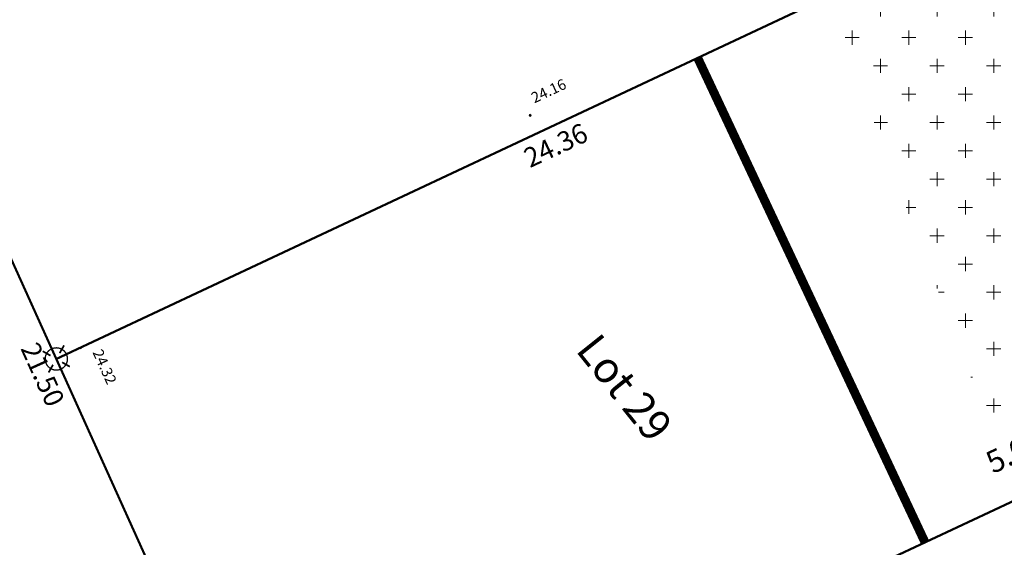
# Model space of a CAD drawing. Units: metres. Extents: x 1408952 to 1409331, y 5218507 to 5218715.
# Drawn here: x 1408968 to 1408990, y 5218667 to 5218679 of the extents above; entities that cross this region are included whole.
import ezdxf
from ezdxf.enums import TextEntityAlignment as Align

# ---------------------------------------------------------------- set-up
doc = ezdxf.new("R2010")
doc.units = ezdxf.units.M
doc.header["$LTSCALE"] = 2
doc.header["$PDMODE"] = 32
doc.header["$PDSIZE"] = 0.05
doc.linetypes.add('DIVISE2', pattern=[0.625, 0.25, -0.125, 0, -0.125, 0, -0.125])
doc.layers.get('0').update_dxf_attribs({"lineweight": 9})
for name, color, linetype, lineweight in [('Compo-lots', 168, 'Continuous', 9), ('Compo-lots-cotation', 168, 'Continuous', 9), ('Compo-lots-numéros', 168, 'Continuous', 9), ('Compo-réglementaire-bande implantation-ligne', 1, 'DIVISE2', 9), ('Compo-réglementaire-ligne accroche-COTATION', 1, 'Continuous', 9), ('Division Borne implantée', 1, 'Continuous', 9), ('Ramblais', 6, 'Continuous', 9), ('TopoAlt', 7, 'Continuous', 9), ('Topojis', 7, 'Continuous', 9)]:
    doc.layers.add(name, color=color, linetype=linetype, lineweight=lineweight)
doc.styles.add('Arial 1.0', font='arial.ttf', dxfattribs={"width": 0.99, "height": 0.2})
doc.styles.add('Arial 1.5', font='arial.ttf', dxfattribs={"width": 0.99, "height": 0.3})
doc.styles.get("Standard").update_dxf_attribs({"font": 'romans.shx'})

# ---------------------------------------------------------------- blocks, each defined once
blk = doc.blocks.new('Tcpoint')
at = {"color": 0}
blk.add_point((0, 0), dxfattribs=at)
at = {"layer": 'TopoAlt'}
blk.add_attdef('ALT', (0.2, 0.2), '', height=0.24, dxfattribs=at)
blk = doc.blocks.new('t009')
at = {"color": 0}
blk.add_line((0, 0), (0, 0), dxfattribs=at)
at = {"const_width": 0.03, "flags": 128}
blk.add_lwpolyline([(-0.25, 0, 1), (0.25, 0, 1)], format="xyb", close=True, dxfattribs=at)
at = {"const_width": 0.04, "flags": 128}
for points in [[(0, 0.15), (0, 0.35)], [(-0.15, 0), (-0.35, 0)], [(0.35, 0), (0.15, 0)], [(0, -0.35), (0, -0.15)]]:
    blk.add_lwpolyline(points, dxfattribs=at)

msp = doc.modelspace()

# ---------------------------------------------------------------- hatches: boundary and pattern name
at = {"layer": 'Ramblais'}
h = msp.add_hatch(dxfattribs=at)
h.set_pattern_fill('CROSS', color=6, scale=0.1, angle=90, style=0)
h.set_pattern_definition([(90, (-3191791.85086, 4362560.9522), (-0.635, 0.635), [0.3175, -0.9525]), (180, (-3191791.6921, 4362561.1109), (-0.635, -0.635), [0.3175, -0.9525])])
h.paths.add_polyline_path([(1408977.65, 5218650.775), (1408988.115, 5218656.063), (1408991.875, 5218658.35), (1408992.358, 5218661.831), (1408982.002, 5218689.12), (1408988.808, 5218692.336), (1408990.547, 5218681.412), (1408992.513, 5218669.067), (1408994.074, 5218659.257), (1408992.575, 5218655.847), (1408978.369, 5218649.182)])

# ---------------------------------------------------------------- linework, layer by layer
at = {"layer": 'Compo-lots', "const_width": 0.05, "flags": 128}
for points in [[(1408968.493, 5218671.061), (1408990.547, 5218681.412), (1408988.808, 5218692.336), (1408964.149, 5218680.684)], [(1408973.429, 5218660.126), (1408992.513, 5218669.067), (1408990.547, 5218681.412), (1408968.493, 5218671.061)], [(1408957.807, 5218677.718), (1408966.614, 5218658.209), (1408972.994, 5218661.089), (1408964.149, 5218680.684)]]:
    msp.add_lwpolyline(points, close=True, dxfattribs=at)
msp.add_lwpolyline([(1408991.691, 5218655.433), (1408978.369, 5218649.182), (1408973.429, 5218660.126), (1408992.513, 5218669.067), (1408994.074, 5218659.257), (1408992.775, 5218656.3)], dxfattribs=at)
at = {"layer": 'Compo-réglementaire-bande implantation-ligne', "const_width": 0.2, "flags": 128}
msp.add_lwpolyline([(1408987.986, 5218666.943), (1408982.884, 5218677.815)], dxfattribs=at)

# ---------------------------------------------------------------- block references
at = {"layer": 'Division Borne implantée', "rotation": 150.2828575262567}
msp.add_blockref('t009', (1408968.493, 5218671.061), dxfattribs=at)
at = {"layer": 'Topojis'}
ref = msp.add_blockref('Tcpoint', (1408979.124, 5218676.528), dxfattribs=dict(at, rotation=25.10381103613497))
ref.add_attrib('ALT', '24.16', (1408979.22, 5218676.794), dxfattribs={"layer": 'TopoAlt', "height": 0.24, "rotation": 25.1038, "oblique": 18})
ref = msp.add_blockref('Tcpoint', (1408969.036, 5218671.31), dxfattribs=dict(at, rotation=294.2931838132376))
ref.add_attrib('ALT', '24.32', (1408969.301, 5218671.21), dxfattribs={"layer": 'TopoAlt', "height": 0.24, "rotation": 294.2932, "oblique": 18})

# ---------------------------------------------------------------- texts
at = {"layer": 'Compo-lots-cotation', "style": 'Arial 1.0', "width": 0.99}
for s, rotation, p in [('24.36', 25.1424, (1408979.605, 5218676.055)), ('21.50', 294.2939, (1408968.389, 5218670.804))]:
    msp.add_text(s, height=0.44, rotation=rotation, dxfattribs=at).set_placement(p, align=Align.TOP_CENTER)
at = {"layer": 'Compo-lots-numéros', "style": 'Arial 1.5', "width": 0.99}
msp.add_text('Lot 29', height=0.7, rotation=308.7, dxfattribs=at).set_placement((1408981.245, 5218670.416), align=Align.MIDDLE_CENTER)
at = {"layer": 'Compo-réglementaire-ligne accroche-COTATION', "style": 'Arial 1.0', "width": 0.99}
msp.add_text('5.0', height=0.5, rotation=25.2915, dxfattribs=at).set_placement((1408989.825, 5218668.903), align=Align.MIDDLE_CENTER)

doc.saveas('drawing.dxf')
